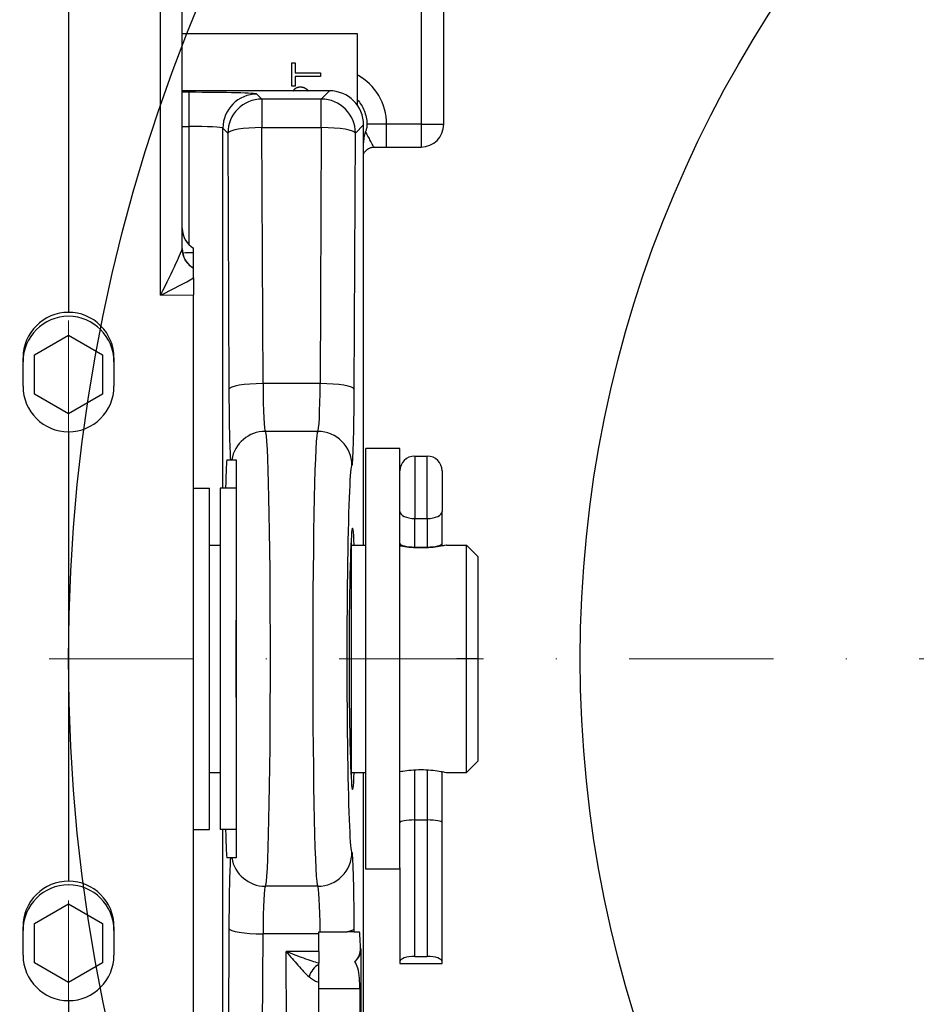
# Model space of a CAD drawing. Units: millimetres. Extents: x 155 to 2090, y 19 to 2724.
# Drawn here: x 738 to 817, y 1085 to 1171 of the extents above; entities that cross this region are included whole.
import ezdxf

# ---------------------------------------------------------------- set-up
doc = ezdxf.new("R2010")
doc.units = ezdxf.units.MM
doc.header["$LTSCALE"] = 10
doc.linetypes.add('DASHDOT2', pattern=[12.7, 6.35, -3.175, 0, -3.175])
for name, color, linetype, lineweight in [('Centerline(Hillmar_metric)', 7, 'Continuous', 18), ('Dimensions(Hillmar_metric)', 7, 'Continuous', 13), ('Sketch Geometry(Hillmar_metric)', 7, 'Continuous', 25), ('Visible Edges(Hillmar_metric)', 7, 'Continuous', 25)]:
    doc.layers.add(name, color=color, linetype=linetype, lineweight=lineweight)
doc.layers.add('Visible Tangent Edges(Hillmar_Metric)', color=7, linetype='Continuous', lineweight=25, true_color=0xc0c0c0)
doc.styles.add('Hillmar_metric_Dimensions', font='arial.ttf')
doc.dimstyles.new('DEFAULT-ISO-Method 1b-Hillmar_metric', dxfattribs={"dimscale": 10, "dimtxt": 2, "dimasz": 2.5, "dimexe": 1, "dimexo": 1, "dimgap": 0.25, "dimtad": 1, "dimtih": 1, "dimtoh": 1, "dimrnd": 1e-08, "dimdsep": 46, "dimtxsty": 'Hillmar_metric_Dimensions', "dimcen": 0.09, "dimdle": 8, "dimclrd": 7, "dimclre": 7, "dimclrt": 7, "dimazin": 2, "dimtfac": 0.75, "dimtmove": 0, "dimatfit": 3, "dimfxl": 1, "dimtolj": 1, "dimlwd": 9, "dimlwe": 9, "dimarcsym": 0})

# ---------------------------------------------------------------- blocks, each defined once
blk = doc.blocks.new('*D28')
at = {"layer": 'Defpoints', "color": 0, "linetype": 'Continuous', "transparency": 16777216}
for p in [(530.072, 1128.187), (804.653, 955.081), (530.072, 875.081)]:
    blk.add_point(p, dxfattribs=at)
at = {"layer": 'Dimensions(Hillmar_metric)', "color": 7, "linetype": 'Continuous', "lineweight": 9, "transparency": 16777216}
for p, q in [((530.072, 1118.187), (530.072, 865.081)), ((804.653, 945.081), (804.653, 865.081)), ((779.653, 875.081), (555.072, 875.081))]:
    blk.add_line(p, q, dxfattribs=at)
at = {"layer": 'Dimensions(Hillmar_metric)', "color": 7, "linetype": 'Continuous', "transparency": 16777216}
for points in [[(555.072, 879.247), (555.072, 870.914), (530.072, 875.081)], [(779.653, 879.247), (779.653, 870.914), (804.653, 875.081)]]:
    blk.add_solid(points, dxfattribs=at)
at = {"layer": 'Dimensions(Hillmar_metric)', "color": 7, "linetype": 'Continuous', "lineweight": 13, "transparency": 16777216, "insert": (668.362, 887.792), "char_height": 20, "attachment_point": 5, "style": 'Hillmar_metric_Dimensions'}
blk.add_mtext('\\A1;275', dxfattribs=at)
blk = doc.blocks.new('*D37')
at = {"layer": 'Defpoints', "color": 0, "linetype": 'Continuous', "transparency": 16777216}
for p in [(1084.872, 1114.972), (804.653, 955.081), (1098.667, 955.081)]:
    blk.add_point(p, dxfattribs=at)
at = {"layer": 'Dimensions(Hillmar_metric)', "color": 7, "linetype": 'Continuous', "lineweight": 9, "transparency": 16777216}
for p, q in [((1094.872, 1114.972), (1108.667, 1114.972)), ((1098.667, 1089.972), (1098.667, 1052.202)), ((1098.667, 980.081), (1098.667, 1026.779)), ((814.653, 955.081), (1108.667, 955.081))]:
    blk.add_line(p, q, dxfattribs=at)
at = {"layer": 'Dimensions(Hillmar_metric)', "color": 7, "linetype": 'Continuous', "transparency": 16777216}
for points in [[(1094.5, 1089.972), (1102.834, 1089.972), (1098.667, 1114.972)], [(1094.5, 980.081), (1102.834, 980.081), (1098.667, 955.081)]]:
    blk.add_solid(points, dxfattribs=at)
at = {"layer": 'Dimensions(Hillmar_metric)', "color": 7, "linetype": 'Continuous', "lineweight": 13, "transparency": 16777216, "insert": (1098.667, 1039.491), "char_height": 20, "attachment_point": 5, "style": 'Hillmar_metric_Dimensions'}
blk.add_mtext('\\A1;160', dxfattribs=at)

msp = doc.modelspace()

# ---------------------------------------------------------------- linework, layer by layer
at = {"layer": 'Centerline(Hillmar_metric)', "linetype": 'DASHDOT2', "ltscale": 0.2}
for p, q in [((742.3718, 1450.7085), (742.3718, 946.9805)), ((1084.8718, 1114.9721), (699.8718, 1114.9721))]:
    msp.add_line(p, q, dxfattribs=at)
at = {"layer": 'Sketch Geometry(Hillmar_metric)'}
msp.add_line((778.3718, 1114.9721), (776.5169, 1114.9721), dxfattribs=at)
for radius in [177.5, 150, 105]:
    msp.add_circle((892.3718, 1114.9721), radius, dxfattribs=at)
at = {"layer": 'Visible Edges(Hillmar_metric)'}
for p, q in [((742.3718, 1317.15), (742.3718, 1145.4392)), ((752.3718, 1151.0369), (752.3718, 1310.4523)), ((775.3718, 1161.9721), (775.3718, 1179.4721)), ((752.3718, 1169.9721), (767.7718, 1169.9721)), ((767.7718, 1169.9721), (767.7718, 1163.6486)), ((762.0068, 1167.3657), (762.3074, 1167.3657)), ((762.0068, 1165.3238), (762.0068, 1167.3657)), ((762.3074, 1167.3657), (762.3074, 1166.5135)), ((762.3074, 1166.5135), (764.5468, 1166.5135)), ((764.5468, 1166.5135), (764.5468, 1166.176)), ((762.3074, 1166.176), (762.3074, 1165.3238)), ((764.5468, 1166.176), (762.3074, 1166.176)), ((765.3205, 1164.9197), (752.3718, 1164.9197)), ((762.3074, 1165.3238), (762.0068, 1165.3238)), ((768.3194, 1124.9721), (768.3194, 1161.9207)), ((770.3462, 1159.9721), (773.3718, 1159.9721)), ((753.3718, 1151.0943), (753.3718, 1151.0944)), ((753.3718, 1149.3203), (753.3718, 1150.7152)), ((753.3718, 1148.4588), (753.3718, 1146.9659)), ((753.3718, 1081.0283), (753.3718, 1146.9659)), ((739.3718, 1141.7041), (742.3718, 1143.4362)), ((742.3718, 1143.4362), (745.3718, 1141.7041)), ((738.3718, 1138.9345), (738.3718, 1141.4356)), ((739.3718, 1138.24), (739.3718, 1141.7041)), ((745.3718, 1141.7041), (745.3718, 1138.24)), ((746.3718, 1141.4356), (746.3718, 1138.9345)), ((742.3718, 1136.508), (739.3718, 1138.24)), ((745.3718, 1138.24), (742.3718, 1136.508)), ((742.3718, 1134.9347), (742.3718, 1095.4179)), ((768.5218, 1096.4721), (768.5218, 1133.4721)), ((771.5218, 1133.4721), (768.5218, 1133.4721)), ((771.5218, 1096.589), (771.5218, 1133.4721)), ((772.8168, 1132.7994), (773.9268, 1132.7994)), ((756.3039, 1132.4721), (756.6127, 1132.4721)), ((775.2218, 1131.5044), (775.2218, 1127.9355)), ((753.3718, 1129.9721), (754.7718, 1129.9721)), ((754.7718, 1099.9721), (754.7718, 1129.9721)), ((755.7218, 1129.9721), (755.7218, 1099.9721)), ((757.1218, 1129.9721), (755.7218, 1129.9721)), ((775.2218, 1125.1337), (775.2218, 1127.9355)), ((754.7718, 1124.9721), (755.7218, 1124.9721)), ((767.2218, 1125.368), (767.2218, 1104.5761)), ((767.2218, 1124.9721), (768.5218, 1124.9721)), ((772.8168, 1124.7994), (773.9268, 1124.7994)), ((775.2218, 1124.8897), (775.2218, 1125.1337)), ((775.6218, 1124.9721), (777.3718, 1124.9721)), ((777.3718, 1104.9721), (777.3718, 1124.9721)), ((778.3718, 1123.9721), (777.3718, 1124.9721)), ((778.3718, 1123.9721), (778.3718, 1105.9721)), ((757.1218, 1118.3695), (757.1218, 1111.5746)), ((778.3718, 1105.9721), (777.3718, 1104.9721)), ((754.7718, 1104.9721), (755.7218, 1104.9721)), ((767.2218, 1104.9721), (768.5218, 1104.9721)), ((768.3194, 1083.4825), (768.3194, 1104.9721)), ((775.2218, 1100.5599), (775.2218, 1105.0544)), ((775.6218, 1104.9721), (777.3718, 1104.9721)), ((772.8168, 1100.7994), (773.9268, 1100.7994)), ((775.2218, 1088.3361), (775.2218, 1100.5599)), ((753.3718, 1099.9721), (754.7718, 1099.9721)), ((757.1218, 1099.9721), (755.7218, 1099.9721)), ((756.6127, 1097.4721), (756.3039, 1097.4721)), ((771.5218, 1096.4721), (768.5218, 1096.4721)), ((771.5218, 1096.589), (771.5218, 1088.3361)), ((739.3718, 1091.7041), (742.3718, 1093.4362)), ((742.3718, 1093.4362), (745.3718, 1091.7041)), ((738.3718, 1088.9133), (738.3718, 1091.4143)), ((739.3718, 1088.24), (739.3718, 1091.7041)), ((745.3718, 1091.7041), (745.3718, 1088.24)), ((746.3718, 1091.4143), (746.3718, 1088.9133)), ((764.3718, 1090.7756), (764.3718, 1090.9721)), ((764.3718, 1090.9721), (764.5024, 1090.9721)), ((767.5041, 1090.9721), (766.8743, 1090.9721)), ((767.5041, 1090.9721), (767.9528, 1090.9721)), ((764.3718, 1089.231), (764.3718, 1090.7756)), ((764.3718, 1089.231), (764.3718, 1088.2008)), ((772.8168, 1088.7994), (773.9268, 1088.7994)), ((742.3718, 1086.508), (739.3718, 1088.24)), ((745.3718, 1088.24), (742.3718, 1086.508)), ((771.5218, 1088.3361), (771.5218, 1088.1814)), ((771.5218, 1088.1814), (775.2218, 1088.1814)), ((775.2218, 1088.1814), (775.2218, 1088.3361)), ((767.9958, 1085.9721), (767.9958, 1083.4834)), ((742.3718, 1084.9134), (742.3718, 1031.0506))]:
    msp.add_line(p, q, dxfattribs=at)
for centre, radius, start, end in [((773.3718, 1161.9721), 2, 270, 0), ((754.3718, 1152.8264), 2, 180, 240), ((772.8168, 1131.5044), 1.295, 90, 180), ((773.9268, 1131.5044), 1.295, 0, 90)]:
    msp.add_arc(centre, radius, start, end, dxfattribs=at)
for centre, major_axis, ratio, start_param, end_param in [((765.3184, 1161.9187), (2.1228, 2.1228), 0.999315, 5.4981298, 7.0682409), ((742.3718, 1141.4375), (1.6136, 3.6624), 0.9993698, 0.4152282, 1.9860245), ((742.3718, 1141.088), (-4, 0), 0.9999607, 3.1415927, 6.2831853), ((742.3718, 1141.4375), (1.6136, -3.6624), 0.9993698, 1.1555681, 2.7263645), ((742.3718, 1138.9364), (-1.6136, -3.6624), 0.9993698, 5.1276172, 6.6984135), ((742.3718, 1138.9364), (-1.6136, 3.6624), 0.9993698, 2.7263645, 4.2971608), ((756.3039, 1127.4721), (0, -5), 0.0261859, 3.1415927, 4.1887902), ((767.3505, 1114.9721), (0, 11.5), 0.0261859, 5.7667102, 9.9412531), ((772.8168, 1125.1337), (1.295, 0), 0.2581099, 3.1415927, 4.712389), ((773.9268, 1125.1337), (-1.295, 0), 0.2581099, 1.5707963, 3.1415927), ((772.8168, 1100.5599), (1.295, 0), 0.1850033, 1.5707963, 3.1415927), ((773.9268, 1100.5599), (-1.295, 0), 0.1850033, 3.1415927, 4.712389), ((756.3039, 1102.4721), (0, -5), 0.0261859, 5.2359878, 6.2831853), ((742.3718, 1091.4162), (-1.6136, -3.6624), 0.9993698, 3.5568208, 5.1276172), ((742.3718, 1091.4162), (-1.6136, 3.6624), 0.9993698, 4.2971608, 5.8679571), ((742.3718, 1091.09), (-4, 0), 0.9999607, 3.1415927, 6.2831853), ((767.9528, 1085.9721), (0, 5), 0.0261859, 5.4877865, 6.2831853), ((766.5975, 1089.4721), (1.0745, 1.0745), 0.9741569, 4.6417256, 5.4846972), ((742.3718, 1088.9151), (1.6136, 3.6624), 0.9993698, 1.9860245, 3.5568208), ((742.3718, 1088.9151), (1.6136, -3.6624), 0.9993698, 5.8679571, 7.4387534), ((772.8168, 1088.3361), (-1.295, 0), 0.3577617, 4.712389, 6.2831853), ((773.9268, 1088.3361), (1.295, 0), 0.3577617, 0, 1.5707963)]:
    msp.add_ellipse(centre, major_axis=major_axis, ratio=ratio, start_param=start_param, end_param=end_param, dxfattribs=at)
for points, degree in [([(762.1396, 1164.9197), (762.1518, 1164.9401), (762.1653, 1164.9595)], 2), ([(762.1653, 1164.9595), (762.2621, 1165.1015), (762.5605, 1165.2621), (762.7725, 1165.2621)], 2), ([(762.7725, 1165.2621), (762.9372, 1165.2621), (763.2336, 1165.1447), (763.3365, 1165.0398)], 2), ([(763.3365, 1165.0398), (763.3915, 1164.9839), (763.4352, 1164.9197)], 2), ([(769.2453, 1159.9721), (769.6029, 1159.9721), (769.9771, 1159.9721), (770.3462, 1159.9721)], 3), ([(753.3718, 1149.3187), (753.3718, 1149.3198), (753.3718, 1149.3202), (753.3718, 1149.3199)], 3), ([(764.3718, 1088.092), (764.3718, 1088.129), (764.3718, 1088.1654), (764.3718, 1088.2008)], 3)]:
    msp.add_open_spline(points, degree=degree, dxfattribs=at)
for points, knots in [([(767.7718, 1164.1381), (768.024, 1163.8589), (768.2263, 1163.538), (768.5247, 1162.8111), (768.6075, 1162.4073), (768.6139, 1161.9989)], [-0.24078674, -0.24078674, -0.24078674, -0.24078674, -0.12769502, -0.12769502, -0.0050604, -0.0050604, -0.0050604, -0.0050604]), ([(768.6139, 1161.9989), (768.6159, 1161.8669), (768.6028, 1161.7357), (768.556, 1161.5161), (768.5297, 1161.4273), (768.497, 1161.3409)], [-0.327559546, -0.327559546, -0.327559546, -0.327559546, -0.287865173, -0.287865173, -0.260028093, -0.260028093, -0.260028093, -0.260028093]), ([(768.497, 1161.3409), (768.451, 1161.2192), (768.4135, 1161.0925), (768.3431, 1160.7774), (768.3194, 1160.5815), (768.3194, 1160.3887)], [-0.096984818, -0.096984818, -0.096984818, -0.096984818, -0.057854561, -0.057854561, 0, 0, 0, 0]), ([(768.3194, 1159.3432), (768.3316, 1159.3749), (768.3485, 1159.415), (768.4164, 1159.5338), (768.4663, 1159.6202), (768.6735, 1159.7985), (768.788, 1159.8764), (769.0365, 1159.9546), (769.1405, 1159.9721), (769.2453, 1159.9721)], [-0.021467637, -0.021467637, -0.021467637, -0.021467637, -0.014675489, -0.014675489, -0.007217353, -0.007217353, -0.002637533, -0.002637533, 0, 0, 0, 0]), ([(752.7748, 1149.8447), (752.707, 1149.9342), (752.6487, 1150.0272), (752.5517, 1150.2118), (752.5129, 1150.3032), (752.452, 1150.478), (752.4297, 1150.5615), (752.3972, 1150.7177), (752.3869, 1150.7905), (752.3742, 1150.925), (752.3718, 1150.9868), (752.3718, 1151.0436)], [0, 0, 0, 0, 0.002631204, 0.002631204, 0.005262409, 0.005262409, 0.007893613, 0.007893613, 0.010524817, 0.010524817, 0.013156022, 0.013156022, 0.013156022, 0.013156022]), ([(753.3718, 1151.0927), (753.3718, 1151.0932), (753.3718, 1151.0935), (753.3718, 1151.094), (753.3718, 1151.0942), (753.3718, 1151.0943)], [-0.0041861785, -0.0041861785, -0.0041861785, -0.0041861785, -0.0020957749, -0.0020957749, 0, 0, 0, 0]), ([(753.3718, 1150.7152), (753.3718, 1150.7272), (753.3718, 1150.7725), (753.3718, 1150.9149), (753.3718, 1151.0593), (753.3718, 1151.0927)], [2.11390908, 2.11390908, 2.11390908, 2.11390908, 2.19654367, 2.19654367, 2.35412392, 2.35412392, 2.35412392, 2.35412392]), ([(752.7748, 1149.8447), (752.8256, 1149.7775), (752.8756, 1149.7202), (752.971, 1149.6205), (753.0164, 1149.5781), (753.1016, 1149.5044), (753.1415, 1149.4731), (753.2159, 1149.4183), (753.2504, 1149.3949), (753.3146, 1149.3537), (753.3442, 1149.336), (753.3718, 1149.3203)], [4.745276081, 4.745276081, 4.745276081, 4.745276081, 4.753966489, 4.753966489, 4.762656898, 4.762656898, 4.771347307, 4.771347307, 4.780037716, 4.780037716, 4.788728125, 4.788728125, 4.788728125, 4.788728125]), ([(753.3718, 1149.3166), (753.3718, 1149.3171), (753.3718, 1149.3176), (753.3718, 1149.3183), (753.3718, 1149.3185), (753.3718, 1149.3187)], [-0.0041861841, -0.0041861841, -0.0041861841, -0.0041861841, -0.0020904059, -0.0020904059, 0, 0, 0, 0]), ([(753.3718, 1149.3128), (753.3718, 1149.3135), (753.3718, 1149.3142), (753.3718, 1149.3154), (753.3718, 1149.316), (753.3718, 1149.3166)], [-0.0044354274, -0.0044354274, -0.0044354274, -0.0044354274, -0.0022177174, -0.0022177174, 0, 0, 0, 0]), ([(753.3718, 1148.4588), (753.3718, 1148.5513), (753.3718, 1148.6479), (753.3718, 1148.8144), (753.3718, 1148.891), (753.3718, 1149.0549), (753.3718, 1149.1464), (753.3718, 1149.2726), (753.3718, 1149.3029), (753.3718, 1149.3128)], [-0.1204468, -0.1204468, -0.1204468, -0.1204468, -0.09041993, -0.09041993, -0.06494624, -0.06494624, -0.0310573, -0.0310573, 0, 0, 0, 0]), ([(756.6127, 1132.4721), (756.6249, 1132.4721), (756.6474, 1132.4721), (756.6989, 1132.4721), (756.7152, 1132.4721), (756.7276, 1132.4721)], [-0.28526746, -0.28526746, -0.28526746, -0.28526746, -0.1420175, -0.1420175, 0, 0, 0, 0]), ([(756.7276, 1132.4721), (756.7322, 1132.4721), (756.7372, 1132.4721), (756.7494, 1132.4721), (756.7569, 1132.4721), (756.7829, 1132.4721), (756.8051, 1132.4721), (756.8925, 1132.4721), (756.9783, 1132.4721), (757.1218, 1132.4721)], [-0.61547321, -0.61547321, -0.61547321, -0.61547321, -0.57447316, -0.57447316, -0.52447768, -0.52447768, -0.41618431, -0.41618431, -0.18980205, -0.18980205, -0.18980205, -0.18980205]), ([(757.1218, 1132.4721), (757.1218, 1131.9199), (757.1218, 1131.1623), (757.1218, 1129.0089), (757.1218, 1127.5133), (757.1218, 1123.564), (757.1218, 1121.3993), (757.1218, 1119.1884), (757.1218, 1118.6416), (757.1218, 1118.3695)], [-0.50534646, -0.50534646, -0.50534646, -0.50534646, -0.39768548, -0.39768548, -0.26026708, -0.26026708, -0.08161984, -0.08161984, 0, 0, 0, 0]), ([(775.6218, 1124.9721), (775.6218, 1124.9721), (775.5649, 1124.9588), (775.335, 1124.9108), (775.162, 1124.8768), (774.7636, 1124.8126), (774.5112, 1124.7782), (773.9572, 1124.7293), (773.6554, 1124.7157), (773.3718, 1124.7157), (773.0882, 1124.7157), (772.7864, 1124.7293), (772.2324, 1124.7782), (771.98, 1124.8126), (771.6879, 1124.8597), (771.6006, 1124.8751), (771.5223, 1124.8897)], [1.02082603, 1.02082603, 1.02082603, 1.02082603, 1.10589101, 1.10589101, 1.19095599, 1.19095599, 1.27602868, 1.27602868, 1.36110137, 1.36110137, 1.36110137, 1.44617407, 1.44617407, 1.53124676, 1.53124676, 1.5709415, 1.5709415, 1.5709415, 1.5709415]), ([(757.1218, 1111.5746), (757.1218, 1111.3671), (757.1218, 1111.0062), (757.1218, 1109.4441), (757.1218, 1107.3207), (757.1218, 1102.9738), (757.1218, 1101.2417), (757.1218, 1098.8554), (757.1218, 1098.0509), (757.1218, 1097.4721)], [-2.5371537, -2.5371537, -2.5371537, -2.5371537, -2.2018707, -2.2018707, -1.3771474, -1.3771474, -0.6805821, -0.6805821, -0.169271, -0.169271, -0.169271, -0.169271]), ([(771.5223, 1105.0545), (771.6006, 1105.0691), (771.6879, 1105.0845), (771.98, 1105.1315), (772.2324, 1105.166), (772.7864, 1105.2148), (773.0882, 1105.2285), (773.3718, 1105.2285)], [1.15126124, 1.15126124, 1.15126124, 1.15126124, 1.19095599, 1.19095599, 1.27602868, 1.27602868, 1.36110137, 1.36110137, 1.36110137, 1.36110137]), ([(773.3718, 1105.2285), (773.6554, 1105.2285), (773.9572, 1105.2148), (774.5112, 1105.166), (774.7636, 1105.1315), (775.162, 1105.0673), (775.335, 1105.0333), (775.5649, 1104.9853), (775.6218, 1104.9721), (775.6218, 1104.9721)], [0, 0, 0, 0, 0.08507269, 0.08507269, 0.17014539, 0.17014539, 0.25521036, 0.25521036, 0.34027534, 0.34027534, 0.34027534, 0.34027534]), ([(756.7276, 1097.4721), (756.7164, 1097.4721), (756.7009, 1097.4721), (756.6523, 1097.4721), (756.6259, 1097.4721), (756.6127, 1097.4721)], [-0.2712265, -0.2712265, -0.2712265, -0.2712265, -0.15100344, -0.15100344, 0, 0, 0, 0]), ([(757.1218, 1097.4721), (757.009, 1097.4721), (756.9356, 1097.4721), (756.8373, 1097.4721), (756.8041, 1097.4721), (756.7665, 1097.4721), (756.7554, 1097.4721), (756.7391, 1097.4721), (756.733, 1097.4721), (756.7276, 1097.4721)], [-0.5236706, -0.5236706, -0.5236706, -0.5236706, -0.32606996, -0.32606996, -0.1509856, -0.1509856, -0.0623858, -0.0623858, 0, 0, 0, 0]), ([(764.5024, 1090.9721), (764.7623, 1090.9721), (765.0208, 1090.9721), (765.5227, 1090.9721), (765.7638, 1090.9721), (766.3321, 1090.9721), (766.6329, 1090.9721), (766.8743, 1090.9721)], [-0.27510641, -0.27510641, -0.27510641, -0.27510641, -0.19713123, -0.19713123, -0.11907145, -0.11907145, 0, 0, 0, 0]), ([(767.5657, 1088.3521), (767.5872, 1088.3716), (767.6079, 1088.3914), (767.7762, 1088.5622), (767.89, 1088.7467), (768.0266, 1089.1206), (768.0505, 1089.3094), (768.0463, 1089.4721)], [0.77666871, 0.77666871, 0.77666871, 0.77666871, 0.78575892, 0.78575892, 0.85410709, 0.85410709, 0.92245527, 0.92245527, 0.92245527, 0.92245527]), ([(764.3718, 1086.5428), (764.3718, 1086.5938), (764.3718, 1086.6428), (764.3718, 1086.7667), (764.3718, 1086.8393), (764.3718, 1087.0769), (764.3718, 1087.3202), (764.3718, 1087.8638), (764.3718, 1087.9806), (764.3718, 1088.092)], [-0.41831188, -0.41831188, -0.41831188, -0.41831188, -0.36682445, -0.36682445, -0.28274447, -0.28274447, -0.06003119, -0.06003119, 0, 0, 0, 0]), ([(767.9958, 1085.9721), (767.9958, 1086.2637), (767.9863, 1086.5821), (767.9327, 1087.2029), (767.8876, 1087.5052), (767.7604, 1087.9636), (767.6755, 1088.1806), (767.5657, 1088.3521)], [1.08022723, 1.08022723, 1.08022723, 1.08022723, 1.16770582, 1.16770582, 1.25518442, 1.25518442, 1.31992582, 1.31992582, 1.31992582, 1.31992582])]:
    msp.add_open_spline(points, degree=3, knots=knots, dxfattribs=at)
msp.add_rational_spline([(764.3718, 1068.5715), (764.3718, 1078.4455), (764.3718, 1086.5428)], [0.999961926109, 0.999176154778, 0.999736504821], degree=2, dxfattribs=at)
at = {"layer": 'Visible Tangent Edges(Hillmar_Metric)'}
for p, q in [((750.4765, 1146.9593), (750.4765, 1310.3654)), ((773.3718, 1179.4721), (773.3718, 1161.9721)), ((752.9493, 1164.7867), (752.3718, 1164.7867)), ((752.9493, 1164.7867), (752.9493, 1161.7877)), ((759.3818, 1164.1991), (758.9473, 1164.6337)), ((765.3205, 1164.9197), (764.5999, 1164.1991)), ((764.5999, 1164.1991), (759.3818, 1164.1991)), ((759.3818, 1164.1991), (759.3818, 1161.6823)), ((764.5999, 1161.6823), (764.5999, 1164.1991)), ((770.3462, 1159.9721), (770.3462, 1161.9721)), ((773.3718, 1161.9721), (770.3462, 1161.9721)), ((773.3718, 1161.9721), (773.3718, 1159.9721)), ((773.3718, 1161.9721), (775.3718, 1161.9721)), ((752.3718, 1161.7877), (752.9493, 1161.7877)), ((752.9493, 1161.7877), (752.9493, 1151.4205)), ((755.9483, 1161.6347), (756.3829, 1161.2002)), ((755.9483, 1129.9721), (755.9483, 1161.6347)), ((756.3829, 1161.2002), (756.4789, 1138.6864)), ((759.3818, 1161.6823), (764.5999, 1161.6823)), ((759.4778, 1139.1685), (759.3818, 1161.6823)), ((764.5999, 1161.6823), (764.5039, 1139.1685)), ((767.5029, 1138.6864), (767.5989, 1161.2002)), ((767.5989, 1161.2002), (768.3194, 1161.9207)), ((750.4765, 1146.9593), (753.3718, 1146.9659)), ((764.5039, 1139.1685), (759.4778, 1139.1685)), ((764.2971, 1134.9721), (759.6846, 1134.9721)), ((772.8168, 1132.7994), (772.8168, 1127.3087)), ((773.9268, 1127.3087), (773.9268, 1132.7994)), ((772.8168, 1124.7994), (772.8168, 1127.3087)), ((772.8168, 1127.3087), (773.9268, 1127.3087)), ((773.9268, 1127.3087), (773.9268, 1124.7994)), ((772.8168, 1124.7314), (772.8168, 1124.7994)), ((773.9268, 1124.7994), (773.9268, 1124.7314)), ((772.8168, 1100.7994), (772.8168, 1105.2127)), ((773.9268, 1105.2127), (773.9268, 1100.7994)), ((772.8168, 1088.7994), (772.8168, 1100.7994)), ((773.9268, 1100.7994), (773.9268, 1088.7994)), ((755.9483, 1079.9721), (755.9483, 1099.9721)), ((764.2971, 1094.9721), (759.6846, 1094.9721)), ((756.4789, 1091.2577), (756.3829, 1068.744)), ((767.5041, 1090.9721), (767.5029, 1091.2577)), ((759.3818, 1068.2618), (759.4778, 1090.7756)), ((764.3718, 1090.7756), (759.4778, 1090.7756)), ((768.0463, 1089.4721), (768.0969, 1089.4721)), ((768.0969, 1083.4834), (768.0969, 1089.4721)), ((761.5989, 1068.2618), (761.5095, 1089.231)), ((764.3718, 1089.231), (761.5095, 1089.231)), ((764.3718, 1085.9721), (767.9958, 1085.9721))]:
    msp.add_line(p, q, dxfattribs=at)
for centre, major_axis, ratio, start_param, end_param in [((765.3446, 1161.9448), (3.538, 3.538), 0.999315, 5.5028855, 6.5622467), ((752.9493, 1164.6296), (-6, 0), 0.0261859, 3.1677726, 4.712389), ((758.9473, 1161.6347), (-2.1213, -2.1213), 0.999315, 3.9273334, 5.4974445), ((759.3818, 1161.2002), (-2.1213, -2.1213), 0.999315, 3.9273334, 5.4974445), ((764.5999, 1161.2002), (-2.1213, 2.1213), 0.999315, 3.9273334, 5.4974445), ((752.9493, 1161.6306), (3, 0), 0.0523718, 0.0261799, 1.5707963), ((759.3818, 1161.2002), (-3, -0.0128), 0.1607059, 4.7117038, 6.2566605), ((764.5999, 1161.2002), (3, -0.0128), 0.1607059, 0.0265248, 1.5714815), ((754.3718, 1152.8262), (-2, 0), 0.9999431, 0, 1.0471976), ((754.3696, 1152.8227), (-1.5949, 1.2068), 0.9985142, 0.6799408, 1.6951792), ((750.3718, 1147.0462), (1.9965, 4.0013), 0.0296159, 4.7054634, 6.2238998), ((754.3718, 1151.0436), (-2, 0), 0.9970892, 0, 1.0471976), ((754.3718, 1151.0369), (-2, 0), 0.9954166, 0, 1.0471976), ((750.3718, 1150.8303), (4, 0), 0.0434783, 5.2457066, 5.5604511), ((754.3696, 1151.0515), (-1.5949, -1.2068), 0.9985142, 0, 0.4010896), ((750.3718, 1147.0462), (3.9955, 2.006), 0.0278653, 4.7245976, 5.547629), ((759.4778, 1138.6864), (-3, -0.0128), 0.1607059, 4.7117038, 6.2566605), ((756.6856, 1139.9721), (0, -8), 0.0261859, 4.8737962, 5.9277641), ((759.6846, 1139.9721), (0, 5), 0.0418975, 1.7322036, 3.1415927), ((764.2971, 1139.9721), (0, -5), 0.0418975, 0, 1.4093891), ((764.5039, 1138.6864), (3, -0.0128), 0.1607059, 0.0265248, 1.5714815), ((767.2961, 1139.9721), (0, 8), 0.0261859, 3.1415927, 4.5509817), ((759.6846, 1131.9721), (0, 3), 0.9996573, 0, 1.4033482), ((759.6846, 1114.9721), (0, 20), 0.022258, 3.1415927, 6.2831853), ((764.2971, 1114.9721), (0, -20), 0.022258, 3.1415927, 6.2831853), ((764.2971, 1131.9721), (0, 3), 0.9996573, 4.712389, 6.2831853), ((767.2961, 1114.9721), (0, 17), 0.0261859, 0, 3.1415927), ((772.8168, 1127.9355), (-1.295, 0), 0.4839769, 0, 1.5707963), ((773.9268, 1127.9355), (1.295, 0), 0.4839769, 4.712389, 6.2831853), ((756.6856, 1114.9721), (0, -17), 0.0261859, 1.3695894, 1.7720033), ((764.2971, 1097.9721), (0, -3), 0.9996573, 0, 1.5707963), ((767.2961, 1089.9721), (0, 8), 0.0261859, 4.8737962, 6.2831853), ((756.6856, 1089.9721), (0, -8), 0.0261859, 3.4970139, 4.5509817), ((759.6846, 1097.9721), (0, -3), 0.9996573, 4.8798371, 6.2831853), ((759.6846, 1089.9721), (0, 5), 0.0418975, 0, 1.4093891), ((764.2971, 1089.9721), (0, -5), 0.0418975, 1.7721542, 3.1415927), ((759.4778, 1091.2577), (-3, 0.0128), 0.1607059, 0.0265248, 1.5714815), ((764.5039, 1091.2577), (3, 0.0128), 0.1607059, 5.6227436, 6.2566605), ((764.5105, 1086.8512), (0.7234, 1.314), 0.6545655, 0.8229912, 1.790344)]:
    msp.add_ellipse(centre, major_axis=major_axis, ratio=ratio, start_param=start_param, end_param=end_param, dxfattribs=at)
for points, knots in [([(770.3462, 1161.9721), (770.1462, 1161.973), (769.9433, 1161.9742), (769.4435, 1161.9783), (769.1591, 1161.9818), (768.8096, 1161.9906), (768.7014, 1161.9945), (768.6139, 1161.9989)], [-0.63511698, -0.63511698, -0.63511698, -0.63511698, -0.51511427, -0.51511427, -0.32310993, -0.32310993, -0.21895152, -0.21895152, -0.21895152, -0.21895152]), ([(769.2453, 1159.9721), (769.2181, 1159.9721), (769.18, 1160.033), (769.0664, 1160.2545), (768.9881, 1160.4173), (768.8854, 1160.6103), (768.8133, 1160.7457), (768.7278, 1160.8971), (768.5909, 1161.1499), (768.5412, 1161.2446), (768.497, 1161.3409)], [0, 0, 0, 0, 0.1301869, 0.1301869, 0.2603738, 0.2603738, 0.2603738, 0.35175592, 0.35175592, 0.4035542, 0.4035542, 0.4035542, 0.4035542]), ([(761.5095, 1089.231), (761.6833, 1089.0216), (761.8582, 1088.8133), (762.2055, 1088.4071), (762.3779, 1088.2091), (762.547, 1088.0204), (762.716, 1087.8316), (762.8828, 1087.6509), (763.2077, 1087.3149), (763.3651, 1087.1604), (763.5135, 1087.0272)], [-0.00090247, -0.00090247, -0.00090247, -0.00090247, 0.09977984, 0.09977984, 0.20046216, 0.20046216, 0.20046216, 0.30114447, 0.30114447, 0.40182678, 0.40182678, 0.40182678, 0.40182678]), ([(764.3718, 1088.2008), (764.191, 1088.2529), (764.0025, 1088.3118), (763.566, 1088.4553), (763.3163, 1088.5424), (763.0631, 1088.6341), (762.8099, 1088.7258), (762.5517, 1088.8228), (762.0316, 1089.0231), (761.7698, 1089.1265), (761.5095, 1089.231)], [-0.38113413, -0.38113413, -0.38113413, -0.38113413, -0.30114447, -0.30114447, -0.20046216, -0.20046216, -0.20046216, -0.09977984, -0.09977984, 0.00090247, 0.00090247, 0.00090247, 0.00090247]), ([(763.5135, 1087.0272), (763.6116, 1086.9391), (763.7081, 1086.8651), (763.9446, 1086.7069), (764.075, 1086.6444), (764.2571, 1086.5754), (764.3207, 1086.5573), (764.3718, 1086.5428)], [-0.28414788, -0.28414788, -0.28414788, -0.28414788, -0.21758453, -0.21758453, -0.11108317, -0.11108317, -0.03696341, -0.03696341, -0.03696341, -0.03696341])]:
    msp.add_open_spline(points, degree=3, knots=knots, dxfattribs=at)

# ---------------------------------------------------------------- dimensions: what is measured, and where the dimension line sits
at = {"layer": 'Dimensions(Hillmar_metric)', "color": 7, "linetype": 'Continuous', "lineweight": 13}
for base, p1, p2, angle, override, picture, middle in [((530.0718, 875.0808), (804.6529, 955.0808), (530.0718, 1128.1869), 180, {"dimgap": 0.25, "dimtih": 0, "dimtoh": 0, "dimdec": 0, "dimtol": 0, "dimlim": 0, "dimtp": 0, "dimtm": 0, "dimtdec": 2, "dimtofl": 0, "dimatfit": 1}, '*D28', (668.3623, 875.0808)), ((1098.6668, 955.0808), (1084.8718, 1114.9721), (804.6529, 955.0808), 270, {"dimdec": 0, "dimtofl": 0, "dimatfit": 1}, '*D37', (1098.6668, 1039.491))]:
    dim = msp.add_linear_dim(base=base, p1=p1, p2=p2, angle=angle, dimstyle='DEFAULT-ISO-Method 1b-Hillmar_metric', override=override, dxfattribs=at)
    dim.commit()
    dim.dimension.update_dxf_attribs({"geometry": picture, "text_midpoint": middle, "dimtype": 160})

doc.saveas('drawing.dxf')
